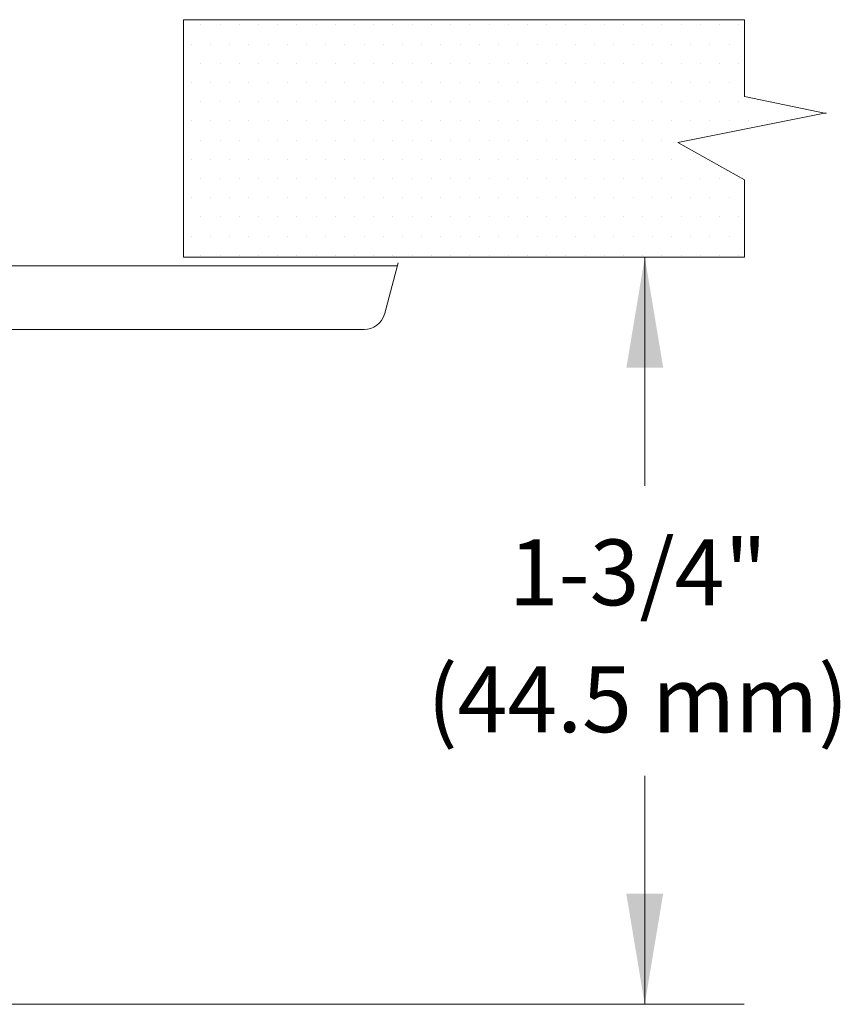
# Model space of a CAD drawing. Extents: x 34 to 167, y 23 to 67.
# Drawn here: x 54 to 55, y 31 to 32 of the extents above; entities that cross this region are included whole.
import ezdxf
from ezdxf.enums import TextEntityAlignment as Align

# ---------------------------------------------------------------- set-up
doc = ezdxf.new("R2010")
doc.units = 0
doc.header["$MEASUREMENT"] = 0
doc.layers.get('0').update_dxf_attribs({"linetype": 'CONTINUOUS'})
doc.layers.add('3', color=3, linetype='CONTINUOUS')

msp = doc.modelspace()

# ---------------------------------------------------------------- linework, layer by layer
at = {"color": 7, "lineweight": 20}
for p, q in [((53.8974, 32.481), (53.8974, 32.481)), ((53.9208, 32.481), (53.9208, 32.481)), ((53.9441, 32.481), (53.9441, 32.481)), ((53.9674, 32.481), (53.9674, 32.481)), ((53.9908, 32.481), (53.9908, 32.481)), ((54.0141, 32.481), (54.0141, 32.481)), ((54.0375, 32.481), (54.0375, 32.481)), ((54.0608, 32.481), (54.0608, 32.481)), ((54.0842, 32.481), (54.0842, 32.481)), ((54.1075, 32.481), (54.1075, 32.481)), ((54.1308, 32.481), (54.1308, 32.481)), ((54.1542, 32.481), (54.1542, 32.481)), ((54.1775, 32.481), (54.1775, 32.481)), ((54.2009, 32.481), (54.2009, 32.481)), ((54.2242, 32.481), (54.2242, 32.481)), ((54.2476, 32.481), (54.2476, 32.481)), ((54.2709, 32.481), (54.2709, 32.481)), ((54.2943, 32.481), (54.2943, 32.481)), ((54.3176, 32.481), (54.3176, 32.481)), ((54.3409, 32.481), (54.3409, 32.481)), ((54.3643, 32.481), (54.3643, 32.481)), ((54.3876, 32.481), (54.3876, 32.481)), ((54.411, 32.481), (54.411, 32.481)), ((54.4343, 32.481), (54.4343, 32.481)), ((54.4577, 32.481), (54.4577, 32.481)), ((54.481, 32.481), (54.481, 32.481)), ((54.5043, 32.481), (54.5043, 32.481)), ((54.5277, 32.481), (54.5277, 32.481)), ((54.551, 32.481), (54.551, 32.481)), ((53.8857, 32.4577), (53.8857, 32.4577)), ((53.9091, 32.4577), (53.9091, 32.4577)), ((53.9324, 32.4577), (53.9324, 32.4577)), ((53.9558, 32.4577), (53.9558, 32.4577)), ((53.9791, 32.4577), (53.9791, 32.4577)), ((54.0025, 32.4577), (54.0025, 32.4577)), ((54.0258, 32.4577), (54.0258, 32.4577)), ((54.0491, 32.4577), (54.0491, 32.4577)), ((54.0725, 32.4577), (54.0725, 32.4577)), ((54.0958, 32.4577), (54.0958, 32.4577)), ((54.1192, 32.4577), (54.1192, 32.4577)), ((54.1425, 32.4577), (54.1425, 32.4577)), ((54.1659, 32.4577), (54.1659, 32.4577)), ((54.1892, 32.4577), (54.1892, 32.4577)), ((54.2125, 32.4577), (54.2125, 32.4577)), ((54.2359, 32.4577), (54.2359, 32.4577)), ((54.2592, 32.4577), (54.2592, 32.4577)), ((54.2826, 32.4577), (54.2826, 32.4577)), ((54.3059, 32.4577), (54.3059, 32.4577)), ((54.3293, 32.4577), (54.3293, 32.4577)), ((54.3526, 32.4577), (54.3526, 32.4577)), ((54.376, 32.4577), (54.376, 32.4577)), ((54.3993, 32.4577), (54.3993, 32.4577)), ((54.4226, 32.4577), (54.4226, 32.4577)), ((54.446, 32.4577), (54.446, 32.4577)), ((54.4693, 32.4577), (54.4693, 32.4577)), ((54.4927, 32.4577), (54.4927, 32.4577)), ((54.516, 32.4577), (54.516, 32.4577)), ((54.5394, 32.4577), (54.5394, 32.4577)), ((53.8974, 32.4343), (53.8974, 32.4343)), ((53.9208, 32.4343), (53.9208, 32.4343)), ((53.9441, 32.4343), (53.9441, 32.4343)), ((53.9674, 32.4343), (53.9674, 32.4343)), ((53.9908, 32.4343), (53.9908, 32.4343)), ((54.0141, 32.4343), (54.0141, 32.4343)), ((54.0375, 32.4343), (54.0375, 32.4343)), ((54.0608, 32.4343), (54.0608, 32.4343)), ((54.0842, 32.4343), (54.0842, 32.4343)), ((54.1075, 32.4343), (54.1075, 32.4343)), ((54.1308, 32.4343), (54.1308, 32.4343)), ((54.1542, 32.4343), (54.1542, 32.4343)), ((54.1775, 32.4343), (54.1775, 32.4343)), ((54.2009, 32.4343), (54.2009, 32.4343)), ((54.2242, 32.4343), (54.2242, 32.4343)), ((54.2476, 32.4343), (54.2476, 32.4343)), ((54.2709, 32.4343), (54.2709, 32.4343)), ((54.2943, 32.4343), (54.2943, 32.4343)), ((54.3176, 32.4343), (54.3176, 32.4343)), ((54.3409, 32.4343), (54.3409, 32.4343)), ((54.3643, 32.4343), (54.3643, 32.4343)), ((54.3876, 32.4343), (54.3876, 32.4343)), ((54.411, 32.4343), (54.411, 32.4343)), ((54.4343, 32.4343), (54.4343, 32.4343)), ((54.4577, 32.4343), (54.4577, 32.4343)), ((54.481, 32.4343), (54.481, 32.4343)), ((54.5043, 32.4343), (54.5043, 32.4343)), ((54.5277, 32.4343), (54.5277, 32.4343)), ((54.551, 32.4343), (54.551, 32.4343)), ((53.8857, 32.411), (53.8857, 32.411)), ((53.9091, 32.411), (53.9091, 32.411)), ((53.9324, 32.411), (53.9324, 32.411)), ((53.9558, 32.411), (53.9558, 32.411)), ((53.9791, 32.411), (53.9791, 32.411)), ((54.0025, 32.411), (54.0025, 32.411)), ((54.0258, 32.411), (54.0258, 32.411)), ((54.0491, 32.411), (54.0491, 32.411)), ((54.0725, 32.411), (54.0725, 32.411)), ((54.0958, 32.411), (54.0958, 32.411)), ((54.1192, 32.411), (54.1192, 32.411)), ((54.1425, 32.411), (54.1425, 32.411)), ((54.1659, 32.411), (54.1659, 32.411)), ((54.1892, 32.411), (54.1892, 32.411)), ((54.2125, 32.411), (54.2125, 32.411)), ((54.2359, 32.411), (54.2359, 32.411)), ((54.2592, 32.411), (54.2592, 32.411)), ((54.2826, 32.411), (54.2826, 32.411)), ((54.3059, 32.411), (54.3059, 32.411)), ((54.3293, 32.411), (54.3293, 32.411)), ((54.3526, 32.411), (54.3526, 32.411)), ((54.376, 32.411), (54.376, 32.411)), ((54.3993, 32.411), (54.3993, 32.411)), ((54.4226, 32.411), (54.4226, 32.411)), ((54.446, 32.411), (54.446, 32.411)), ((54.4693, 32.411), (54.4693, 32.411)), ((54.4927, 32.411), (54.4927, 32.411)), ((54.516, 32.411), (54.516, 32.411)), ((54.5394, 32.411), (54.5394, 32.411)), ((53.8974, 32.3876), (53.8974, 32.3876)), ((53.9208, 32.3876), (53.9208, 32.3876)), ((53.9441, 32.3876), (53.9441, 32.3876)), ((53.9674, 32.3876), (53.9674, 32.3876)), ((53.9908, 32.3876), (53.9908, 32.3876)), ((54.0141, 32.3876), (54.0141, 32.3876)), ((54.0375, 32.3876), (54.0375, 32.3876)), ((54.0608, 32.3876), (54.0608, 32.3876)), ((54.0842, 32.3876), (54.0842, 32.3876)), ((54.1075, 32.3876), (54.1075, 32.3876)), ((54.1308, 32.3876), (54.1308, 32.3876)), ((54.1542, 32.3876), (54.1542, 32.3876)), ((54.1775, 32.3876), (54.1775, 32.3876)), ((54.2009, 32.3876), (54.2009, 32.3876)), ((54.2242, 32.3876), (54.2242, 32.3876)), ((54.2476, 32.3876), (54.2476, 32.3876)), ((54.2709, 32.3876), (54.2709, 32.3876)), ((54.2943, 32.3876), (54.2943, 32.3876)), ((54.3176, 32.3876), (54.3176, 32.3876)), ((54.3409, 32.3876), (54.3409, 32.3876)), ((54.3643, 32.3876), (54.3643, 32.3876)), ((54.3876, 32.3876), (54.3876, 32.3876)), ((54.411, 32.3876), (54.411, 32.3876)), ((54.4343, 32.3876), (54.4343, 32.3876)), ((54.4577, 32.3876), (54.4577, 32.3876)), ((54.481, 32.3876), (54.481, 32.3876)), ((54.5043, 32.3876), (54.5043, 32.3876)), ((54.5277, 32.3876), (54.5277, 32.3876)), ((54.551, 32.3876), (54.551, 32.3876)), ((54.5744, 32.3876), (54.5744, 32.3876)), ((53.8857, 32.3643), (53.8857, 32.3643)), ((53.9091, 32.3643), (53.9091, 32.3643)), ((53.9324, 32.3643), (53.9324, 32.3643)), ((53.9558, 32.3643), (53.9558, 32.3643)), ((53.9791, 32.3643), (53.9791, 32.3643)), ((54.0025, 32.3643), (54.0025, 32.3643)), ((54.0258, 32.3643), (54.0258, 32.3643)), ((54.0491, 32.3643), (54.0491, 32.3643)), ((54.0725, 32.3643), (54.0725, 32.3643)), ((54.0958, 32.3643), (54.0958, 32.3643)), ((54.1192, 32.3643), (54.1192, 32.3643)), ((54.1425, 32.3643), (54.1425, 32.3643)), ((54.1659, 32.3643), (54.1659, 32.3643)), ((54.1892, 32.3643), (54.1892, 32.3643)), ((54.2125, 32.3643), (54.2125, 32.3643)), ((54.2359, 32.3643), (54.2359, 32.3643)), ((54.2592, 32.3643), (54.2592, 32.3643)), ((54.2826, 32.3643), (54.2826, 32.3643)), ((54.3059, 32.3643), (54.3059, 32.3643)), ((54.3293, 32.3643), (54.3293, 32.3643)), ((54.3526, 32.3643), (54.3526, 32.3643)), ((54.376, 32.3643), (54.376, 32.3643)), ((54.3993, 32.3643), (54.3993, 32.3643)), ((54.4226, 32.3643), (54.4226, 32.3643)), ((54.446, 32.3643), (54.446, 32.3643)), ((54.4693, 32.3643), (54.4693, 32.3643)), ((54.4927, 32.3643), (54.4927, 32.3643)), ((54.516, 32.3643), (54.516, 32.3643)), ((54.5394, 32.3643), (54.5394, 32.3643)), ((54.5627, 32.3643), (54.5627, 32.3643)), ((54.586, 32.3643), (54.586, 32.3643)), ((53.8974, 32.3409), (53.8974, 32.3409)), ((53.9208, 32.3409), (53.9208, 32.3409)), ((53.9441, 32.3409), (53.9441, 32.3409)), ((53.9674, 32.3409), (53.9674, 32.3409)), ((53.9908, 32.3409), (53.9908, 32.3409)), ((54.0141, 32.3409), (54.0141, 32.3409)), ((54.0375, 32.3409), (54.0375, 32.3409)), ((54.0608, 32.3409), (54.0608, 32.3409)), ((54.0842, 32.3409), (54.0842, 32.3409)), ((54.1075, 32.3409), (54.1075, 32.3409)), ((54.1308, 32.3409), (54.1308, 32.3409)), ((54.1542, 32.3409), (54.1542, 32.3409)), ((54.1775, 32.3409), (54.1775, 32.3409)), ((54.2009, 32.3409), (54.2009, 32.3409)), ((54.2242, 32.3409), (54.2242, 32.3409)), ((54.2476, 32.3409), (54.2476, 32.3409)), ((54.2709, 32.3409), (54.2709, 32.3409)), ((54.2943, 32.3409), (54.2943, 32.3409)), ((54.3176, 32.3409), (54.3176, 32.3409)), ((54.3409, 32.3409), (54.3409, 32.3409)), ((54.3643, 32.3409), (54.3643, 32.3409)), ((54.3876, 32.3409), (54.3876, 32.3409)), ((54.411, 32.3409), (54.411, 32.3409)), ((54.4343, 32.3409), (54.4343, 32.3409)), ((54.4577, 32.3409), (54.4577, 32.3409)), ((54.481, 32.3409), (54.481, 32.3409)), ((53.8857, 32.3176), (53.8857, 32.3176)), ((53.9091, 32.3176), (53.9091, 32.3176)), ((53.9324, 32.3176), (53.9324, 32.3176)), ((53.9558, 32.3176), (53.9558, 32.3176)), ((53.9791, 32.3176), (53.9791, 32.3176)), ((54.0025, 32.3176), (54.0025, 32.3176)), ((54.0258, 32.3176), (54.0258, 32.3176)), ((54.0491, 32.3176), (54.0491, 32.3176)), ((54.0725, 32.3176), (54.0725, 32.3176)), ((54.0958, 32.3176), (54.0958, 32.3176)), ((54.1192, 32.3176), (54.1192, 32.3176)), ((54.1425, 32.3176), (54.1425, 32.3176)), ((54.1659, 32.3176), (54.1659, 32.3176)), ((54.1892, 32.3176), (54.1892, 32.3176)), ((54.2125, 32.3176), (54.2125, 32.3176)), ((54.2359, 32.3176), (54.2359, 32.3176)), ((54.2592, 32.3176), (54.2592, 32.3176)), ((54.2826, 32.3176), (54.2826, 32.3176)), ((54.3059, 32.3176), (54.3059, 32.3176)), ((54.3293, 32.3176), (54.3293, 32.3176)), ((54.3526, 32.3176), (54.3526, 32.3176)), ((54.376, 32.3176), (54.376, 32.3176)), ((54.3993, 32.3176), (54.3993, 32.3176)), ((54.4226, 32.3176), (54.4226, 32.3176)), ((54.446, 32.3176), (54.446, 32.3176)), ((54.4693, 32.3176), (54.4693, 32.3176)), ((54.4927, 32.3176), (54.4927, 32.3176)), ((53.8974, 32.2943), (53.8974, 32.2943)), ((53.9208, 32.2943), (53.9208, 32.2943)), ((53.9441, 32.2943), (53.9441, 32.2943)), ((53.9674, 32.2943), (53.9674, 32.2943)), ((53.9908, 32.2943), (53.9908, 32.2943)), ((54.0141, 32.2943), (54.0141, 32.2943)), ((54.0375, 32.2943), (54.0375, 32.2943)), ((54.0608, 32.2943), (54.0608, 32.2943)), ((54.0842, 32.2943), (54.0842, 32.2943)), ((54.1075, 32.2943), (54.1075, 32.2943)), ((54.1308, 32.2943), (54.1308, 32.2943)), ((54.1542, 32.2943), (54.1542, 32.2943)), ((54.1775, 32.2943), (54.1775, 32.2943)), ((54.2009, 32.2943), (54.2009, 32.2943)), ((54.2242, 32.2943), (54.2242, 32.2943)), ((54.2476, 32.2943), (54.2476, 32.2943)), ((54.2709, 32.2943), (54.2709, 32.2943)), ((54.2943, 32.2943), (54.2943, 32.2943)), ((54.3176, 32.2943), (54.3176, 32.2943)), ((54.3409, 32.2943), (54.3409, 32.2943)), ((54.3643, 32.2943), (54.3643, 32.2943)), ((54.3876, 32.2943), (54.3876, 32.2943)), ((54.411, 32.2943), (54.411, 32.2943)), ((54.4343, 32.2943), (54.4343, 32.2943)), ((54.4577, 32.2943), (54.4577, 32.2943)), ((54.481, 32.2943), (54.481, 32.2943)), ((54.5043, 32.2943), (54.5043, 32.2943)), ((54.5277, 32.2943), (54.5277, 32.2943)), ((54.551, 32.2943), (54.551, 32.2943)), ((53.8857, 32.2709), (53.8857, 32.2709)), ((53.9091, 32.2709), (53.9091, 32.2709)), ((53.9324, 32.2709), (53.9324, 32.2709)), ((53.9558, 32.2709), (53.9558, 32.2709)), ((53.9791, 32.2709), (53.9791, 32.2709)), ((54.0025, 32.2709), (54.0025, 32.2709)), ((54.0258, 32.2709), (54.0258, 32.2709)), ((54.0491, 32.2709), (54.0491, 32.2709)), ((54.0725, 32.2709), (54.0725, 32.2709)), ((54.0958, 32.2709), (54.0958, 32.2709)), ((54.1192, 32.2709), (54.1192, 32.2709)), ((54.1425, 32.2709), (54.1425, 32.2709)), ((54.1659, 32.2709), (54.1659, 32.2709)), ((54.1892, 32.2709), (54.1892, 32.2709)), ((54.2125, 32.2709), (54.2125, 32.2709)), ((54.2359, 32.2709), (54.2359, 32.2709)), ((54.2592, 32.2709), (54.2592, 32.2709)), ((54.2826, 32.2709), (54.2826, 32.2709)), ((54.3059, 32.2709), (54.3059, 32.2709)), ((54.3293, 32.2709), (54.3293, 32.2709)), ((54.3526, 32.2709), (54.3526, 32.2709)), ((54.376, 32.2709), (54.376, 32.2709)), ((54.3993, 32.2709), (54.3993, 32.2709)), ((54.4226, 32.2709), (54.4226, 32.2709)), ((54.446, 32.2709), (54.446, 32.2709)), ((54.4693, 32.2709), (54.4693, 32.2709)), ((54.4927, 32.2709), (54.4927, 32.2709)), ((54.516, 32.2709), (54.516, 32.2709)), ((54.5394, 32.2709), (54.5394, 32.2709)), ((53.8974, 32.2476), (53.8974, 32.2476)), ((53.9208, 32.2476), (53.9208, 32.2476)), ((53.9441, 32.2476), (53.9441, 32.2476)), ((53.9674, 32.2476), (53.9674, 32.2476)), ((53.9908, 32.2476), (53.9908, 32.2476)), ((54.0141, 32.2476), (54.0141, 32.2476)), ((54.0375, 32.2476), (54.0375, 32.2476)), ((54.0608, 32.2476), (54.0608, 32.2476)), ((54.0842, 32.2476), (54.0842, 32.2476)), ((54.1075, 32.2476), (54.1075, 32.2476)), ((54.1308, 32.2476), (54.1308, 32.2476)), ((54.1542, 32.2476), (54.1542, 32.2476)), ((54.1775, 32.2476), (54.1775, 32.2476)), ((54.2009, 32.2476), (54.2009, 32.2476)), ((54.2242, 32.2476), (54.2242, 32.2476)), ((54.2476, 32.2476), (54.2476, 32.2476)), ((54.2709, 32.2476), (54.2709, 32.2476)), ((54.2943, 32.2476), (54.2943, 32.2476)), ((54.3176, 32.2476), (54.3176, 32.2476)), ((54.3409, 32.2476), (54.3409, 32.2476)), ((54.3643, 32.2476), (54.3643, 32.2476)), ((54.3876, 32.2476), (54.3876, 32.2476)), ((54.411, 32.2476), (54.411, 32.2476)), ((54.4343, 32.2476), (54.4343, 32.2476)), ((54.4577, 32.2476), (54.4577, 32.2476)), ((54.481, 32.2476), (54.481, 32.2476)), ((54.5043, 32.2476), (54.5043, 32.2476)), ((54.5277, 32.2476), (54.5277, 32.2476)), ((54.551, 32.2476), (54.551, 32.2476)), ((53.8857, 32.2242), (53.8857, 32.2242)), ((53.9091, 32.2242), (53.9091, 32.2242)), ((53.9324, 32.2242), (53.9324, 32.2242)), ((53.9558, 32.2242), (53.9558, 32.2242)), ((53.9791, 32.2242), (53.9791, 32.2242)), ((54.0025, 32.2242), (54.0025, 32.2242)), ((54.0258, 32.2242), (54.0258, 32.2242)), ((54.0491, 32.2242), (54.0491, 32.2242)), ((54.0725, 32.2242), (54.0725, 32.2242)), ((54.0958, 32.2242), (54.0958, 32.2242)), ((54.1192, 32.2242), (54.1192, 32.2242)), ((54.1425, 32.2242), (54.1425, 32.2242)), ((54.1659, 32.2242), (54.1659, 32.2242)), ((54.1892, 32.2242), (54.1892, 32.2242)), ((54.2125, 32.2242), (54.2125, 32.2242)), ((54.2359, 32.2242), (54.2359, 32.2242)), ((54.2592, 32.2242), (54.2592, 32.2242)), ((54.2826, 32.2242), (54.2826, 32.2242)), ((54.3059, 32.2242), (54.3059, 32.2242)), ((54.3293, 32.2242), (54.3293, 32.2242)), ((54.3526, 32.2242), (54.3526, 32.2242)), ((54.376, 32.2242), (54.376, 32.2242)), ((54.3993, 32.2242), (54.3993, 32.2242)), ((54.4226, 32.2242), (54.4226, 32.2242)), ((54.446, 32.2242), (54.446, 32.2242)), ((54.4693, 32.2242), (54.4693, 32.2242)), ((54.4927, 32.2242), (54.4927, 32.2242)), ((54.516, 32.2242), (54.516, 32.2242)), ((54.5394, 32.2242), (54.5394, 32.2242)), ((53.8974, 32.2009), (53.8974, 32.2009)), ((53.9208, 32.2009), (53.9208, 32.2009)), ((53.9441, 32.2009), (53.9441, 32.2009)), ((53.9674, 32.2009), (53.9674, 32.2009)), ((53.9908, 32.2009), (53.9908, 32.2009)), ((54.0141, 32.2009), (54.0141, 32.2009)), ((54.0375, 32.2009), (54.0375, 32.2009)), ((54.0608, 32.2009), (54.0608, 32.2009)), ((54.0842, 32.2009), (54.0842, 32.2009)), ((54.1075, 32.2009), (54.1075, 32.2009)), ((54.1308, 32.2009), (54.1308, 32.2009)), ((54.1542, 32.2009), (54.1542, 32.2009)), ((54.1775, 32.2009), (54.1775, 32.2009)), ((54.2009, 32.2009), (54.2009, 32.2009)), ((54.2242, 32.2009), (54.2242, 32.2009)), ((54.2476, 32.2009), (54.2476, 32.2009)), ((54.2709, 32.2009), (54.2709, 32.2009)), ((54.2943, 32.2009), (54.2943, 32.2009)), ((54.3176, 32.2009), (54.3176, 32.2009)), ((54.3409, 32.2009), (54.3409, 32.2009)), ((54.3643, 32.2009), (54.3643, 32.2009)), ((54.3876, 32.2009), (54.3876, 32.2009)), ((54.411, 32.2009), (54.411, 32.2009)), ((54.4343, 32.2009), (54.4343, 32.2009)), ((54.4577, 32.2009), (54.4577, 32.2009)), ((54.481, 32.2009), (54.481, 32.2009)), ((54.5043, 32.2009), (54.5043, 32.2009)), ((54.5277, 32.2009), (54.5277, 32.2009)), ((54.551, 32.2009), (54.551, 32.2009)), ((54.1363, 32.1881), (53.5037, 32.1881)), ((54.1205, 32.129), (54.1372, 32.1918))]:
    msp.add_line(p, q, dxfattribs=at)
msp.add_arc((54.0957, 32.1366), 0.0259, 269.9228, 343.2713, dxfattribs=at)
at = {"layer": '3', "color": 7, "lineweight": 20}
for p, q in [((53.8764, 32.4873), (54.5581, 32.4873)), ((53.8764, 32.1987), (53.8764, 32.4873)), ((54.5581, 32.3939), (54.5581, 32.4873)), ((54.5581, 32.3939), (54.6574, 32.3733)), ((54.4769, 32.3379), (54.6574, 32.374)), ((54.5581, 32.2928), (54.4769, 32.3379)), ((54.5581, 32.1987), (54.5581, 32.2928)), ((53.8764, 32.1987), (54.5581, 32.1987)), ((54.4369, 32.1987), (54.4369, 32.0867)), ((54.4369, 32.1985), (54.4369, 31.9207)), ((54.0957, 32.1107), (53.5199, 32.1107)), ((54.4369, 31.5682), (54.4369, 31.2904)), ((53.6334, 31.2904), (54.5575, 31.2904))]:
    msp.add_line(p, q, dxfattribs=at)
for points in [[(54.4145, 32.0642), (54.4593, 32.0642), (54.4369, 32.1986)], [(54.4144, 31.4249), (54.4592, 31.4249), (54.4368, 31.2904)]]:
    msp.add_solid(points, dxfattribs=at)

# ---------------------------------------------------------------- texts
for s, p in [('1-3/4"', (54.4285, 31.7755)), ('(44.5 mm)', (54.4285, 31.6212))]:
    msp.add_text(s, height=0.07994, dxfattribs=at).set_placement(p, align=Align.CENTER)

doc.saveas('drawing.dxf')
